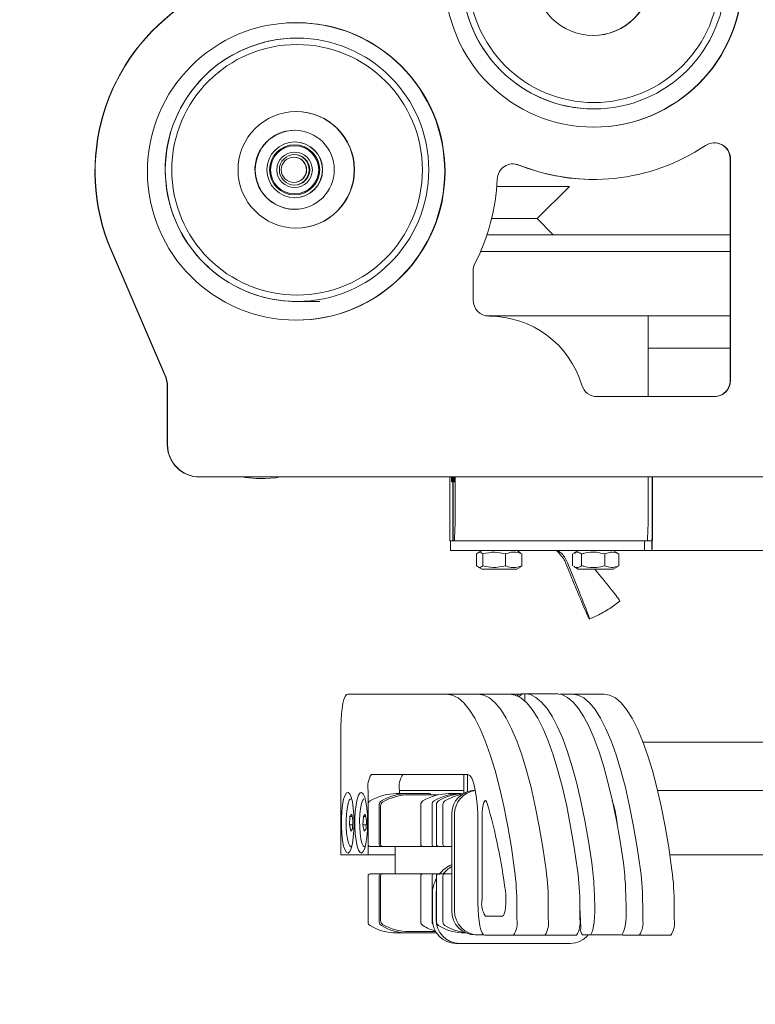
# Model space of a CAD drawing. Units: inches. Extents: x 5 to 400, y 4 to 340.
# Drawn here: x 173 to 179, y 123 to 130 of the extents above; entities that cross this region are included whole.
import ezdxf

# ---------------------------------------------------------------- set-up
doc = ezdxf.new("R2010")
doc.units = ezdxf.units.IN
doc.header["$LTSCALE"] = 24
doc.header["$MEASUREMENT"] = 0
doc.header["$PDSIZE"] = -1
doc.dimstyles.get("Standard").update_dxf_attribs({"dimtxt": 0.18, "dimasz": 0.18, "dimexe": 0.18, "dimexo": 0.0625, "dimgap": 0.09, "dimtad": 0, "dimtih": 1, "dimtoh": 1, "dimdec": 4, "dimzin": 0, "dimdsep": 46, "dimtxsty": 'Standard', "dimcen": 0.09, "dimadec": 0, "dimazin": 0, "dimtfac": 1, "dimtdec": 4, "dimtofl": 0, "dimtmove": 0, "dimatfit": 3, "dimfxl": 1, "dimtolj": 1, "dimtzin": 0, "dimarcsym": 0})

# ---------------------------------------------------------------- blocks, each defined once
blk = doc.blocks.new('*D50')
at = {"color": 0, "lineweight": -2}
for p, q in [((175.644, 180.4736), (82.686, 180.4736)), ((85.686, 177.5936), (85.686, 142.4274)), ((85.686, 101.0741), (85.686, 136.2403)), ((175.644, 98.1941), (82.686, 98.1941))]:
    blk.add_line(p, q, dxfattribs=at)
at = {"color": 0}
for points in [[(86.166, 177.5936), (85.206, 177.5936), (85.686, 180.4736)], [(85.206, 101.0741), (86.166, 101.0741), (85.686, 98.1941)]]:
    blk.add_solid(points, dxfattribs=at)
at = {"layer": 'Defpoints', "color": 0}
for p in [(176.844, 180.4736), (85.686, 98.1941), (176.844, 98.1941)]:
    blk.add_point(p, dxfattribs=at)
at = {"color": 0, "insert": (85.686, 139.3338), "char_height": 3.30709, "attachment_point": 5}
blk.add_mtext('\\A1;6\'-10"', dxfattribs=at)

msp = doc.modelspace()

# ---------------------------------------------------------------- linework, layer by layer
at = {"color": 7, "linetype": 'Continuous', "lineweight": 18}
for p, q in [((175.3963, 130.2991), (175.3957, 130.2991)), ((177.7022, 129.7484), (177.7028, 129.7484)), ((175.3787, 129.5826), (175.3766, 129.5826)), ((178.7621, 127.6383), (178.7621, 129.3602)), ((178.7645, 127.6383), (178.7645, 129.3602)), ((177.6999, 129.2008), (177.7023, 129.2008)), ((176.9481, 129.1463), (177.5131, 129.1463)), ((177.5131, 129.1463), (177.2613, 128.8963)), ((175.3766, 128.9684), (175.3787, 128.9684)), ((177.2592, 128.8963), (176.9088, 128.8963)), ((177.2613, 128.8963), (177.3872, 128.7713)), ((177.3872, 128.7713), (176.873, 128.7713)), ((177.3872, 128.7713), (178.7621, 128.7713)), ((173.954, 128.6436), (174.3677, 127.6858)), ((173.9564, 128.6436), (174.3702, 127.6858)), ((176.8234, 128.6413), (178.7621, 128.6413)), ((176.765, 128.2633), (176.765, 128.4902)), ((175.3957, 128.2519), (175.3963, 128.2519)), ((176.8628, 128.1413), (178.124, 128.1413)), ((176.8628, 128.1413), (178.7621, 128.1413)), ((178.124, 128.1413), (178.124, 127.5133)), ((178.124, 127.8883), (178.7621, 127.8883)), ((174.3883, 127.5866), (174.3883, 127.1383)), ((174.3907, 127.5866), (174.3907, 127.1383)), ((177.7283, 127.5133), (178.6395, 127.5133)), ((174.6406, 126.8883), (174.6382, 126.8883)), ((174.6406, 126.8883), (179.0144, 126.8883)), ((175.1447, 126.8755), (175.0822, 126.8755)), ((175.1471, 126.8755), (175.0846, 126.8755)), ((175.1447, 126.8755), (175.1471, 126.8755)), ((176.5844, 126.8883), (176.5844, 126.3913)), ((176.6058, 126.8883), (176.6058, 126.3913)), ((176.6087, 126.3913), (176.6087, 126.8883)), ((176.6244, 126.8883), (176.6244, 126.6413)), ((178.124, 126.8883), (178.124, 126.6413)), ((178.1558, 126.8883), (178.1558, 126.5007)), ((178.1575, 126.8883), (178.1575, 126.5007)), ((176.5844, 126.3913), (176.6058, 126.3913)), ((176.59, 126.3913), (176.59, 126.3162)), ((176.5958, 126.3913), (176.5901, 126.3913)), ((176.6087, 126.3913), (176.6058, 126.3913)), ((176.6087, 126.3913), (176.6187, 126.3913)), ((178.1183, 126.3913), (176.6187, 126.3913)), ((178.0955, 126.3162), (178.0955, 126.3913)), ((178.1183, 126.3913), (178.1533, 126.3913)), ((178.1533, 126.3913), (178.1533, 126.3162)), ((176.5901, 126.3162), (176.59, 126.3162)), ((176.5958, 126.3162), (176.5901, 126.3162)), ((176.8515, 126.3162), (176.5958, 126.3162)), ((176.7921, 126.29), (176.7921, 126.1987)), ((176.8315, 126.3162), (176.8031, 126.2998)), ((176.8394, 126.29), (176.8394, 126.1987)), ((177.8512, 126.3162), (176.8515, 126.3162)), ((177.0151, 126.29), (177.0151, 126.1987)), ((177.1326, 126.2998), (177.1042, 126.3162)), ((177.1435, 126.29), (177.1309, 126.2969)), ((177.1435, 126.29), (177.1435, 126.1987)), ((177.5373, 126.29), (177.5373, 126.1987)), ((177.5813, 126.3162), (177.5458, 126.2957)), ((177.6071, 126.29), (177.6071, 126.1987)), ((177.7874, 126.29), (177.7874, 126.1987)), ((178.0955, 126.3162), (177.8512, 126.3162)), ((177.8895, 126.2957), (177.854, 126.3162)), ((177.898, 126.29), (177.8883, 126.2936)), ((177.898, 126.29), (177.898, 126.1987)), ((178.0955, 126.3162), (178.1533, 126.3162)), ((179.3374, 126.3162), (178.1533, 126.3162)), ((176.8036, 126.1886), (176.8315, 126.1725)), ((177.1042, 126.1725), (177.1321, 126.1886)), ((177.1309, 126.1907), (177.1435, 126.1987)), ((177.4861, 126.2153), (177.513, 126.1482)), ((177.5879, 125.9986), (177.5009, 126.2153)), ((177.5461, 126.1928), (177.5813, 126.1725)), ((177.854, 126.1725), (177.8892, 126.1928)), ((177.8882, 126.1945), (177.898, 126.1987)), ((177.1042, 126.1725), (176.8315, 126.1725)), ((177.854, 126.1725), (177.5813, 126.1725)), ((177.7659, 126.1043), (177.7108, 126.1725)), ((176.558, 125.2014), (175.7902, 125.2014)), ((176.8025, 125.2014), (176.558, 125.2014)), ((176.8026, 125.2014), (176.8025, 125.2014)), ((177.0471, 125.2014), (176.8026, 125.2014)), ((177.1297, 125.2014), (177.0471, 125.2014)), ((177.1481, 125.2043), (177.1656, 125.2043)), ((177.1656, 125.2043), (177.1656, 125.148)), ((177.4101, 125.2043), (177.1656, 125.2043)), ((177.1703, 125.2043), (177.4147, 125.2043)), ((177.424, 125.2036), (177.4147, 125.2043)), ((177.5359, 125.2014), (177.4379, 125.2014)), ((177.7804, 125.2014), (177.5359, 125.2014)), ((175.7377, 124.9514), (175.7377, 123.9514)), ((178.3059, 124.8264), (178.0858, 124.8264)), ((178.3059, 124.8264), (178.8998, 124.8264)), ((179.4242, 124.8264), (178.8998, 124.8264)), ((175.9742, 124.5764), (176.7232, 124.5764)), ((176.6922, 124.5764), (176.6922, 124.4306)), ((176.6922, 124.4514), (176.6922, 124.5764)), ((176.7206, 124.5764), (176.7206, 124.4437)), ((175.9479, 123.9514), (175.9479, 124.4514)), ((176.1699, 124.4277), (176.2569, 124.4277)), ((176.1924, 124.4277), (176.1924, 124.4514)), ((176.1929, 124.4514), (176.1924, 124.4514)), ((176.6922, 124.4514), (176.1929, 124.4514)), ((176.2569, 124.4277), (176.4224, 124.4277)), ((176.5741, 124.4277), (176.5727, 124.4277)), ((176.5741, 124.4277), (176.5797, 124.4277)), ((176.5797, 124.4277), (176.6666, 124.4277)), ((178.3059, 124.4514), (178.1976, 124.4514)), ((178.8998, 124.4514), (178.3059, 124.4514)), ((179.478, 124.4514), (178.8998, 124.4514)), ((175.8203, 124.3893), (175.8167, 124.3899)), ((176.2665, 124.4179), (176.4916, 124.4179)), ((177.8458, 124.3733), (177.854, 124.3464)), ((175.9486, 124.3423), (175.9486, 124.032)), ((176.0355, 124.032), (176.0355, 124.3423)), ((176.0452, 124.032), (176.0452, 124.3324)), ((176.3583, 124.032), (176.3583, 124.3423)), ((176.4452, 124.3423), (176.4452, 124.032)), ((176.48, 124.3423), (176.48, 124.032)), ((176.5297, 124.3423), (176.5297, 124.032)), ((175.8071, 124.25), (175.8033, 124.1843)), ((175.821, 124.2671), (175.8071, 124.25)), ((175.8246, 124.25), (175.8071, 124.25)), ((175.8311, 124.2185), (175.821, 124.2671)), ((175.8272, 124.1528), (175.8311, 124.2185)), ((175.9123, 124.25), (175.9084, 124.1843)), ((175.9261, 124.2671), (175.9123, 124.25)), ((175.9297, 124.25), (175.9123, 124.25)), ((175.9362, 124.2185), (175.9261, 124.2671)), ((175.9324, 124.1528), (175.9362, 124.2185)), ((176.5982, 123.5168), (176.5982, 124.2668)), ((176.6204, 123.5168), (176.6204, 124.2668)), ((176.802, 124.2014), (176.802, 123.5764)), ((176.8336, 124.2481), (176.8336, 123.6014)), ((175.8033, 124.1843), (175.8134, 124.1357)), ((175.8291, 124.1843), (175.8033, 124.1843)), ((175.8134, 124.1357), (175.8272, 124.1528)), ((175.9084, 124.1843), (175.9185, 124.1357)), ((175.9342, 124.1843), (175.9084, 124.1843)), ((175.9185, 124.1357), (175.9324, 124.1528)), ((175.964, 124.0163), (176.0509, 124.0163)), ((176.0605, 124.0163), (176.0509, 124.0163)), ((176.0605, 124.0163), (176.3737, 124.0163)), ((176.1584, 124.0163), (176.1584, 123.8037)), ((176.3737, 124.0163), (176.4606, 124.0163)), ((176.4606, 124.0163), (176.4954, 124.0163)), ((176.5451, 124.0163), (176.4954, 124.0163)), ((176.5451, 124.0163), (176.5982, 124.0163)), ((175.7377, 123.9514), (175.9479, 123.9514)), ((176.1584, 123.9514), (175.9479, 123.9514)), ((184.1358, 123.9514), (178.2927, 123.9514)), ((175.9486, 123.7879), (175.9486, 123.4305)), ((175.964, 123.8037), (176.0509, 123.8037)), ((176.0355, 123.4305), (176.0355, 123.7879)), ((176.0452, 123.4403), (176.0452, 123.7879)), ((176.0509, 123.8037), (176.0605, 123.8037)), ((176.0605, 123.8037), (176.3737, 123.8037)), ((176.3583, 123.4305), (176.3583, 123.7879)), ((176.3737, 123.8037), (176.4606, 123.8037)), ((176.4452, 123.7879), (176.4452, 123.4305)), ((176.4954, 123.8037), (176.4606, 123.8037)), ((176.48, 123.7879), (176.48, 123.4305)), ((176.5451, 123.8037), (176.4954, 123.8037)), ((176.5297, 123.7879), (176.5297, 123.4305)), ((176.5982, 123.8037), (176.5451, 123.8037)), ((176.48, 123.6889), (176.4762, 123.6448)), ((177.7093, 123.5494), (177.7039, 123.696)), ((177.9538, 123.5494), (177.9484, 123.696)), ((176.4478, 123.4514), (176.4478, 123.6448)), ((176.4762, 123.4514), (176.4762, 123.6448)), ((177.1042, 123.4514), (177.1042, 123.5609)), ((177.3487, 123.4514), (177.3487, 123.5609)), ((177.3488, 123.4514), (177.3488, 123.5609)), ((177.5933, 123.4514), (177.5933, 123.5609)), ((177.5934, 123.5651), (177.5945, 123.544)), ((177.5945, 123.544), (177.6005, 123.381)), ((178.0821, 123.4514), (178.0821, 123.5609)), ((178.3266, 123.4514), (178.3266, 123.5609)), ((176.8598, 123.4764), (176.9935, 123.4764)), ((176.2665, 123.3549), (176.4739, 123.3549)), ((176.1699, 123.345), (176.2569, 123.345)), ((176.4685, 123.345), (176.2569, 123.345)), ((176.7081, 123.345), (176.7013, 123.345)), ((176.8037, 123.3293), (176.7815, 123.3293)), ((176.8466, 123.3293), (176.8037, 123.3293)), ((176.8546, 123.3264), (177.078, 123.3264)), ((177.3225, 123.3264), (177.078, 123.3264)), ((177.3225, 123.3264), (177.3225, 123.3264)), ((177.567, 123.3264), (177.3225, 123.3264)), ((177.6135, 123.3293), (177.6705, 123.3293)), ((177.915, 123.3293), (177.6705, 123.3293)), ((177.9249, 123.3264), (178.0558, 123.3264)), ((178.3004, 123.3264), (178.0558, 123.3264)), ((176.6595, 123.2639), (176.6311, 123.2639)), ((177.5196, 123.2639), (176.6595, 123.2639))]:
    msp.add_line(p, q, dxfattribs=at)
at = {"color": 7, "linetype": 'Continuous', "lineweight": 18, "flags": 128}
for points in [[(175.4616, 130.4172), (175.4054, 130.4172), (175.3417, 130.4173), (175.318, 130.4173)], [(177.1201, 129.3124), (177.0913, 129.3201), (177.0737, 129.3213)], [(175.5743, 128.2518), (175.5563, 128.2518), (175.5348, 128.2518), (175.5102, 128.2518), (175.4828, 128.2518), (175.4531, 128.2518), (175.4217, 128.2519), (175.389, 128.2519), (175.3556, 128.2519)], [(175.0822, 126.8755), (174.9954, 126.8832), (174.9702, 126.8883)], [(174.9726, 126.8883), (174.9978, 126.8832), (175.0846, 126.8755)], [(175.1471, 126.8755), (175.2339, 126.883), (175.2599, 126.8883)], [(176.5956, 126.8883), (176.596, 126.8704), (176.597, 126.852), (176.598, 126.8489), (176.599, 126.8615), (176.5998, 126.8883)], [(176.6147, 126.8883), (176.6155, 126.8615), (176.6165, 126.8489), (176.6175, 126.852), (176.6185, 126.8704), (176.6189, 126.8883)], [(175.7902, 125.2014), (175.78, 125.1966), (175.7701, 125.1824), (175.761, 125.1593), (175.7531, 125.1282), (175.7465, 125.0903), (175.7417, 125.0471), (175.7387, 125.0002), (175.7377, 124.9514)], [(177.0873, 123.8327), (177.0616, 124.0076), (177.0334, 124.1732), (177.0027, 124.3289), (176.9698, 124.4739), (176.9348, 124.6073), (176.8979, 124.7286), (176.8593, 124.8371), (176.8191, 124.9323), (176.7776, 125.0137), (176.7351, 125.0808), (176.6916, 125.1334), (176.6474, 125.1711), (176.6028, 125.1938), (176.558, 125.2014)], [(177.3318, 123.8327), (177.3061, 124.0076), (177.2779, 124.1732), (177.2472, 124.3289), (177.2143, 124.4739), (177.1793, 124.6073), (177.1424, 124.7286), (177.1038, 124.8371), (177.0636, 124.9323), (177.0222, 125.0137), (176.9796, 125.0808), (176.9361, 125.1334), (176.892, 125.1711), (176.8474, 125.1938), (176.8025, 125.2014)], [(177.3319, 123.8327), (177.3062, 124.0076), (177.2779, 124.1732), (177.2472, 124.3289), (177.2143, 124.4739), (177.1793, 124.6073), (177.1424, 124.7286), (177.1038, 124.8371), (177.0637, 124.9323), (177.0222, 125.0137), (176.9796, 125.0808), (176.9361, 125.1334), (176.892, 125.1711), (176.8474, 125.1938), (176.8026, 125.2014)], [(177.5764, 123.8327), (177.5507, 124.0076), (177.5224, 124.1732), (177.4918, 124.3289), (177.4588, 124.4739), (177.4238, 124.6073), (177.3869, 124.7286), (177.3483, 124.8371), (177.3082, 124.9323), (177.2667, 125.0137), (177.2241, 125.0808), (177.1807, 125.1334), (177.1365, 125.1711), (177.0919, 125.1938), (177.0471, 125.2014)], [(177.6873, 123.8902), (177.6614, 124.0586), (177.6331, 124.2181), (177.6026, 124.3678), (177.5699, 124.507), (177.5352, 124.6351), (177.4988, 124.7515), (177.4608, 124.8555), (177.4213, 124.9467), (177.3806, 125.0246), (177.3389, 125.0889), (177.2963, 125.1392), (177.2531, 125.1753), (177.2095, 125.1971), (177.1656, 125.2043)], [(177.9318, 123.8902), (177.9059, 124.0586), (177.8776, 124.2181), (177.8471, 124.3678), (177.8144, 124.507), (177.7798, 124.6351), (177.7433, 124.7515), (177.7053, 124.8555), (177.6658, 124.9467), (177.6251, 125.0246), (177.5834, 125.0889), (177.5408, 125.1392), (177.4976, 125.1753), (177.454, 125.1971), (177.4101, 125.2043)], [(178.0652, 123.8327), (178.0395, 124.0076), (178.0113, 124.1732), (177.9806, 124.3289), (177.9477, 124.4739), (177.9127, 124.6073), (177.8758, 124.7286), (177.8371, 124.8371), (177.797, 124.9323), (177.7555, 125.0137), (177.713, 125.0808), (177.6695, 125.1334), (177.6253, 125.1711), (177.5807, 125.1938), (177.5359, 125.2014)], [(178.3097, 123.8327), (178.284, 124.0076), (178.2558, 124.1732), (178.2251, 124.3289), (178.1922, 124.4739), (178.1572, 124.6073), (178.1203, 124.7286), (178.0817, 124.8371), (178.0415, 124.9323), (178, 125.0137), (177.9575, 125.0808), (177.914, 125.1334), (177.8698, 125.1711), (177.8252, 125.1938), (177.7804, 125.2014)], [(176.7232, 124.5764), (176.7386, 124.5692), (176.7534, 124.5479), (176.767, 124.5132), (176.7789, 124.4666), (176.7887, 124.4098), (176.796, 124.3449), (176.8005, 124.2746), (176.802, 124.2014)], [(175.8399, 124.2014), (175.8384, 124.2602), (175.8338, 124.3152), (175.8264, 124.3631), (175.8169, 124.4009), (175.8056, 124.4261), (175.7934, 124.4372), (175.7809, 124.4334), (175.7691, 124.4152), (175.7586, 124.3834), (175.7501, 124.3403), (175.7441, 124.2884), (175.741, 124.231), (175.741, 124.1718), (175.7441, 124.1145), (175.7501, 124.0626), (175.7586, 124.0194), (175.7691, 123.9877), (175.7809, 123.9694), (175.7934, 123.9657), (175.8056, 123.9768), (175.8169, 124.002), (175.8264, 124.0397), (175.8338, 124.0876), (175.8384, 124.1427), (175.8399, 124.2014)], [(175.945, 124.2014), (175.9435, 124.2602), (175.9389, 124.3152), (175.9316, 124.3631), (175.922, 124.4009), (175.9107, 124.4261), (175.8985, 124.4372), (175.8861, 124.4334), (175.8742, 124.4152), (175.8637, 124.3834), (175.8552, 124.3403), (175.8492, 124.2884), (175.8461, 124.231), (175.8461, 124.1718), (175.8492, 124.1145), (175.8552, 124.0626), (175.8637, 124.0194), (175.8742, 123.9877), (175.8861, 123.9694), (175.8985, 123.9657), (175.9107, 123.9768), (175.922, 124.002), (175.9316, 124.0397), (175.9389, 124.0876), (175.9435, 124.1427), (175.945, 124.2014)], [(175.8116, 124.388), (175.8021, 124.3757), (175.7928, 124.3499), (175.7853, 124.3131), (175.7801, 124.268), (175.7777, 124.218), (175.7782, 124.1667), (175.7817, 124.118), (175.7877, 124.0755), (175.7959, 124.0423), (175.8058, 124.0209), (175.8164, 124.0129), (175.8164, 124.0129)], [(175.9167, 124.388), (175.9072, 124.3757), (175.8979, 124.3499), (175.8904, 124.3131), (175.8852, 124.268), (175.8828, 124.218), (175.8834, 124.1667), (175.8868, 124.118), (175.8928, 124.0755), (175.9011, 124.0423), (175.9109, 124.0209), (175.9215, 124.0129), (175.9215, 124.0129)], [(176.8336, 124.2481), (176.8345, 124.2818), (176.8374, 124.313), (176.8419, 124.3394), (176.8477, 124.359), (176.8544, 124.3705), (176.8616, 124.3729), (176.8686, 124.366), (176.8749, 124.3505)], [(177.0152, 123.6714), (177.0184, 123.6412), (177.0197, 123.608), (177.0191, 123.5744), (177.0167, 123.5428), (177.0125, 123.5154), (177.007, 123.4943), (177.0005, 123.481), (176.9935, 123.4764)], [(176.802, 123.5764), (176.803, 123.5276), (176.806, 123.4807), (176.8109, 123.4375), (176.8174, 123.3996), (176.8254, 123.3685), (176.8345, 123.3454), (176.8443, 123.3312), (176.8546, 123.3264)], [(177.6705, 123.3293), (177.679, 123.3338), (177.6872, 123.3469), (177.6945, 123.3681), (177.7007, 123.3963), (177.7055, 123.4303), (177.7086, 123.4683), (177.7099, 123.5087), (177.7093, 123.5494)], [(177.9538, 123.5494), (177.9544, 123.5087), (177.9531, 123.4683), (177.95, 123.4303), (177.9452, 123.3963), (177.939, 123.3681), (177.9317, 123.3469), (177.9236, 123.3338), (177.915, 123.3293)], [(177.5933, 123.4745), (177.5945, 123.4803), (177.5964, 123.4921)], [(177.9197, 123.3289), (177.9197, 123.3288), (177.9249, 123.3264)]]:
    msp.add_lwpolyline(points, dxfattribs=at)
at = {"color": 7, "linetype": 'Continuous', "lineweight": 18}
for centre, radius in [((177.7021, 130.7633), 1.1562), ((177.703, 130.7721), 1.0235), ((177.703, 130.772), 0.9735), ((177.697, 130.772), 0.4527), ((175.3902, 129.2633), 1.1562), ((175.3965, 129.2756), 1.0235), ((175.3965, 129.2756), 0.9735), ((175.3904, 129.2756), 0.4527), ((175.3788, 129.2756), 0.3071), ((175.3788, 129.2755), 0.2165), ((175.3774, 129.2755), 0.1949), ((175.3776, 129.2755), 0.187), ((175.3776, 129.2755), 0.1378), ((175.3771, 129.2755), 0.1181), ((175.3724, 129.2755), 0.0984)]:
    msp.add_circle(centre, radius, dxfattribs=at)
for centre, radius, start, end in [((177.6947, 130.772), 0.4528, 270.0112, 89.9888), ((177.7024, 130.772), 1.0235, 173.36135, 269.99092), ((177.6997, 130.7632), 1.1561, 270.00769, 0.00719), ((175.3886, 129.2633), 1.5627, 122.98121, 203.36409), ((175.391, 129.2633), 1.5627, 122.98123, 203.3642), ((175.3878, 129.2635), 1.1561, 359.99189, 89.99323), ((175.3957, 129.2758), 1.0233, 90.00355, 156.30506), ((175.3882, 129.2755), 0.4528, 270.01166, 89.98834), ((175.3958, 129.2755), 1.0236, 156.292, 269.98948), ((175.3765, 129.2756), 0.307, 89.99874, 156.30893), ((175.3773, 129.2755), 0.2165, 270.0116, 89.9884), ((178.6395, 129.3602), 0.125, 359.98945, 123.74861), ((178.6371, 129.3602), 0.125, 359.99343, 89.98935), ((175.3766, 129.2755), 0.3071, 156.29073, 269.9902), ((177.7023, 130.7625), 1.5617, 248.20769, 303.75715), ((175.3706, 129.2755), 0.0984, 270.01083, 89.98917), ((175.3724, 129.2755), 0.1181, 270.00943, 89.99057), ((175.3878, 129.2631), 1.1561, 270.00742, 0.00746), ((177.0761, 129.1964), 0.125, 68.21729, 177.73579), ((177.6999, 130.7624), 1.5616, 248.20619, 270.00088), ((175.3897, 129.2633), 1.5628, 332.74014, 357.72679), ((176.8901, 128.4902), 0.125, 152.74468, 179.99972), ((176.89, 128.2633), 0.125, 179.99444, 269.9905), ((176.8899, 127.3885), 0.7498, 16.59151, 89.99548), ((174.1381, 127.5866), 0.2501, 0.00353, 23.35799), ((174.1405, 127.5866), 0.2501, 0.00353, 23.35799), ((178.6371, 127.6383), 0.125, 270.00827, 0.00894), ((178.6395, 127.6383), 0.125, 270.0104, 0.00466), ((177.7283, 127.6383), 0.125, 196.59426, 269.99358), ((174.6382, 127.1383), 0.25, 179.99122, 269.99264), ((174.6406, 127.1383), 0.25, 179.99122, 269.99264), ((173.8926, 126.5787), 2.7326, 356.06648, 1.31163), ((175.391, 126.5788), 2.7337, 356.06649, 1.30947), ((176.1365, 126.4547), 2.0215, 356.07228, 1.30475), ((176.9603, 126.4733), 1.1958, 356.06764, 1.3126), ((177.1482, 125.144), 0.0603, 90.0883, 133.292), ((177.1706, 125.1436), 0.0608, 94.68171, 142.98961), ((176.1163, 124.4813), 0.171, 146.19616, 190.05602), ((176.3608, 124.4813), 0.171, 146.19012, 190.06206), ((176.1702, 124.0267), 0.401, 90.03546, 120.79147), ((176.2571, 124.0267), 0.401, 90.03546, 120.79147), ((176.5799, 124.0267), 0.401, 90.03569, 120.79191), ((176.4221, 124.4121), 0.0156, 21.69332, 89.12826), ((176.6668, 124.0267), 0.4011, 90.03662, 120.7903), ((176.7016, 124.0266), 0.4011, 91.34385, 120.79006), ((176.7836, 124.2689), 0.1854, 90.65407, 180.63961), ((176.8063, 124.2687), 0.1859, 97.60609, 180.58142), ((175.9822, 124.3424), 0.0336, 121.05312, 180.22079), ((176.0691, 124.3424), 0.0336, 121.05312, 180.22079), ((176.0788, 124.3326), 0.0336, 121.04661, 180.24935), ((176.2667, 124.0168), 0.4011, 90.03749, 120.78943), ((176.3919, 124.3424), 0.0336, 121.03996, 180.23395), ((176.4789, 124.3424), 0.0336, 121.06005, 180.22797), ((176.5136, 124.3424), 0.0336, 121.03996, 180.23395), ((176.5633, 124.3424), 0.0336, 121.04161, 180.24641), ((176.7517, 124.0255), 0.4023, 100.72532, 120.76357), ((172.2993, 123.051), 4.7566, 7.495, 15.85498), ((176.8504, 124.0703), 1.0409, 5.52912, 15.38009), ((175.9642, 124.0319), 0.0156, 179.37328, 269.33186), ((176.0511, 124.0319), 0.0156, 179.36607, 269.33907), ((176.0607, 124.0319), 0.0156, 179.33888, 269.34879), ((176.3739, 124.0319), 0.0156, 179.36621, 269.32146), ((176.4608, 124.0319), 0.0156, 179.36621, 269.32146), ((176.4956, 124.0319), 0.0156, 179.36621, 269.32146), ((176.5452, 124.0319), 0.0156, 179.33888, 269.34879), ((175.8196, 123.633), 1.8853, 1.9153, 7.8396), ((176.0641, 123.633), 1.8853, 1.9153, 7.8396), ((176.6949, 123.6498), 0.2456, 113.18638, 142.32267), ((176.7239, 123.6492), 0.2464, 120.66711, 141.18542), ((175.0458, 123.5694), 2.0584, 359.7629, 7.35098), ((175.2903, 123.5694), 2.0584, 359.7629, 7.35098), ((175.2904, 123.5694), 2.0584, 359.7629, 7.35098), ((175.5349, 123.5694), 2.0584, 359.7629, 7.35098), ((176.0237, 123.5694), 2.0584, 359.7629, 7.35098), ((176.2682, 123.5694), 2.0584, 359.7629, 7.35098), ((175.9642, 123.7881), 0.0156, 90.67531, 180.61955), ((176.0511, 123.7881), 0.0156, 90.6681, 180.62676), ((176.0607, 123.7881), 0.0156, 90.65836, 180.65396), ((176.3739, 123.7881), 0.0156, 90.68571, 180.62662), ((176.4608, 123.7881), 0.0156, 90.68571, 180.62662), ((176.702, 123.645), 0.2542, 150.83647, 180.04604), ((176.4956, 123.7881), 0.0156, 90.68571, 180.62662), ((176.5452, 123.7881), 0.0156, 90.65836, 180.65396), ((177.0019, 123.5715), 0.171, 169.93801, 213.80569), ((176.7836, 123.5148), 0.1854, 179.35896, 269.34592), ((176.8058, 123.5148), 0.1854, 179.36104, 269.34385), ((175.9822, 123.4304), 0.0336, 179.77627, 238.94189), ((176.0692, 123.4304), 0.0336, 179.77627, 238.94189), ((176.0788, 123.4402), 0.0336, 179.75411, 238.94993), ((176.3919, 123.4304), 0.0336, 179.76312, 238.95504), ((176.4793, 123.4305), 0.0341, 179.99821, 217.79641), ((176.6332, 123.4493), 0.1854, 179.35956, 269.34676), ((176.6616, 123.4493), 0.1854, 179.36039, 269.34593), ((176.5136, 123.4304), 0.0336, 179.76312, 238.95504), ((176.5633, 123.4304), 0.0336, 179.75065, 238.95339), ((176.9359, 123.4215), 0.171, 326.19224, 10.06319), ((177.1805, 123.4215), 0.1709, 326.18632, 10.06499), ((177.1804, 123.4215), 0.171, 326.19224, 10.06319), ((177.425, 123.4215), 0.1709, 326.18632, 10.06499), ((177.9138, 123.4215), 0.171, 326.19224, 10.06319), ((178.1583, 123.4215), 0.171, 326.19411, 10.06132), ((176.1702, 123.7462), 0.4011, 239.21276, 269.96032), ((176.2571, 123.7462), 0.4011, 239.21276, 269.96032), ((176.2668, 123.7561), 0.4012, 239.21435, 269.95872), ((176.5808, 123.7482), 0.4033, 239.25148, 254.19719), ((176.7016, 123.7462), 0.4011, 239.21232, 269.96008), ((176.7515, 123.7467), 0.4018, 239.22557, 262.86066), ((177.6683, 123.3705), 0.0685, 171.20385, 216.92744), ((176.4685, 123.3603), 0.0152, 270.13788, 308.43459), ((177.519, 123.4457), 0.1818, 270.16793, 320.19615)]:
    msp.add_arc(centre, radius, start, end, dxfattribs=at)
for points, knots in [([(176.7921, 126.29), (176.8006, 126.2973), (176.8164, 126.311), (176.8321, 126.2966), (176.8394, 126.29)], [0, 0, 0, 0, 0.534704, 1, 1, 1, 1]), ([(176.8394, 126.29), (176.8708, 126.2973), (176.9295, 126.311), (176.9879, 126.2966), (177.0151, 126.29)], [0, 0, 0, 0, 0.534714, 1, 1, 1, 1]), ([(177.0151, 126.29), (177.0303, 126.2952), (177.0668, 126.3079), (177.1111, 126.3024), (177.1379, 126.2921), (177.1435, 126.29)], [0, 0, 0, 0, 0.36036, 0.863697, 1, 1, 1, 1]), ([(177.4133, 126.3162), (177.4327, 126.297), (177.4628, 126.2671), (177.48, 126.2289), (177.4861, 126.2153)], [0, 0, 0, 0, 0.642923, 1, 1, 1, 1]), ([(177.5009, 126.2153), (177.4877, 126.2436), (177.4692, 126.2835), (177.4334, 126.3088), (177.4229, 126.3162)], [0, 0, 0, 0, 0.709183, 1, 1, 1, 1]), ([(177.547, 126.2936), (177.5563, 126.2987), (177.5763, 126.31), (177.5963, 126.297), (177.6071, 126.29)], [0, 0, 0, 0, 0.459637, 1, 1, 1, 1]), ([(177.6071, 126.29), (177.6151, 126.2921), (177.6526, 126.3024), (177.7148, 126.3079), (177.766, 126.2952), (177.7874, 126.29)], [0, 0, 0, 0, 0.136314, 0.639645, 1, 1, 1, 1]), ([(177.7874, 126.29), (177.8072, 126.2973), (177.8441, 126.311), (177.8809, 126.2966), (177.898, 126.29)], [0, 0, 0, 0, 0.534702, 1, 1, 1, 1]), ([(176.8394, 126.1987), (176.831, 126.1914), (176.8152, 126.1777), (176.7995, 126.1921), (176.7921, 126.1987)], [0, 0, 0, 0, 0.534705, 1, 1, 1, 1]), ([(177.0151, 126.1987), (176.9837, 126.1914), (176.925, 126.1777), (176.8666, 126.1921), (176.8394, 126.1987)], [0, 0, 0, 0, 0.534714, 1, 1, 1, 1]), ([(177.1435, 126.1987), (177.1379, 126.1966), (177.1111, 126.1863), (177.0668, 126.1807), (177.0303, 126.1934), (177.0151, 126.1987)], [0, 0, 0, 0, 0.136303, 0.63964, 1, 1, 1, 1]), ([(177.6071, 126.1987), (177.5946, 126.191), (177.5746, 126.1785), (177.5546, 126.1901), (177.5471, 126.1945)], [0, 0, 0, 0, 0.62165, 1, 1, 1, 1]), ([(177.7874, 126.1987), (177.766, 126.1934), (177.7148, 126.1807), (177.6526, 126.1863), (177.6151, 126.1966), (177.6071, 126.1987)], [0, 0, 0, 0, 0.360355, 0.863686, 1, 1, 1, 1]), ([(177.898, 126.1987), (177.8782, 126.1914), (177.8413, 126.1777), (177.8045, 126.1921), (177.7874, 126.1987)], [0, 0, 0, 0, 0.534718, 1, 1, 1, 1]), ([(177.513, 126.1482), (177.5163, 126.1401), (177.5322, 126.1006), (177.5626, 126.0259), (177.6015, 125.9325), (177.6347, 125.8548), (177.6584, 125.8017), (177.6699, 125.7793), (177.668, 125.7901), (177.6527, 125.8329), (177.6258, 125.9035), (177.6007, 125.9663), (177.5879, 125.9986)], [0, 0, 0, 0, 0.02747, 0.134852, 0.242233, 0.349614, 0.456997, 0.564379, 0.671761, 0.779142, 0.886525, 1, 1, 1, 1]), ([(177.9034, 125.9275), (177.9032, 125.9284), (177.9028, 125.9307), (177.8758, 125.9662), (177.83, 126.0246), (177.7876, 126.0773), (177.7659, 126.1043)], [0, 0, 0, 0, 0.203398, 0.464003, 0.724603, 1, 1, 1, 1]), ([(177.6663, 125.7835), (177.6874, 125.7926), (177.7414, 125.8159), (177.8233, 125.8623), (177.8794, 125.9053), (177.9071, 125.9266)], [0, 0, 0, 0, 0.246018, 0.627521, 1, 1, 1, 1])]:
    msp.add_open_spline(points, degree=3, knots=knots, dxfattribs=at)

# ---------------------------------------------------------------- dimensions: what is measured, and where the dimension line sits
dim = msp.add_linear_dim(base=(85.686, 98.1941), p1=(176.844, 180.4736), p2=(176.844, 98.1941), angle=90, dimstyle='Standard', override={"dimtxt": 3.307087, "dimasz": 2.88, "dimexe": 3, "dimexo": 1.2, "dimgap": 1.44, "dimdec": 0, "dimlfac": 1, "dimlunit": 3, "dimtdec": 2})
dim.commit()
dim.dimension.update_dxf_attribs({"geometry": '*D50', "text_midpoint": (85.686, 139.3338)})

doc.saveas('drawing.dxf')
